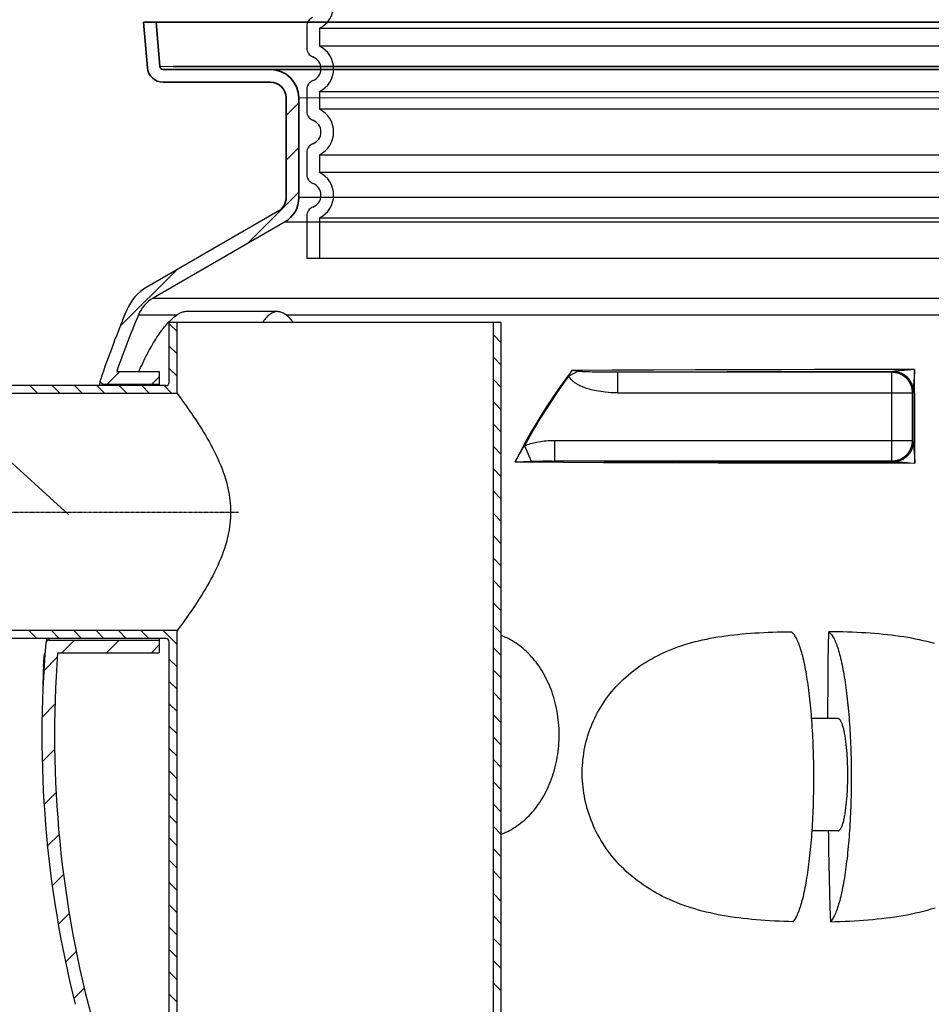
# Model space of a CAD drawing. Units: millimetres. Extents: x 3490 to 23768, y -3065 to 9414.
# Drawn here: x 20030 to 20606, y 3169 to 3792 of the extents above; entities that cross this region are included whole.
import ezdxf

# ---------------------------------------------------------------- set-up
doc = ezdxf.new("R2010")
doc.units = ezdxf.units.MM
doc.linetypes.add('CENTER', pattern=[0.6, 0.375, -0.075, 0.075, -0.075])
doc.layers.add('tekst', color=152, linetype='Continuous')
doc.layers.add('Viditelná (ISO)', color=7, linetype='Continuous', lineweight=35)
doc.layers.add('Viditelná tenká (ISO)', color=7, linetype='Continuous', lineweight=18)
doc.styles.get("Standard").update_dxf_attribs({"font": 'trebuc.ttf'})
doc.dimstyles.new('ACO kote$7', dxfattribs={"dimtxt": 75, "dimasz": 125, "dimexe": 15, "dimexo": 15, "dimgap": 20, "dimtad": 1, "dimdec": 0, "dimrnd": 1, "dimzin": 12, "dimdsep": 46, "dimtxsty": 'Standard', "dimcen": 20, "dimadec": 0, "dimazin": 0, "dimtfac": 1, "dimtdec": 0, "dimtofl": 0, "dimtmove": 0, "dimatfit": 3, "dimldrblk": 'NONE', "dimfxl": 1, "dimtolj": 1, "dimtzin": 0, "dimarcsym": 0})

msp = doc.modelspace()

# ---------------------------------------------------------------- linework, layer by layer
for p, q in [((20211.17, 3788.24), (20211.17, 3774.4)), ((20211.17, 3748.24), (20211.17, 3734.4)), ((20211.17, 3708.24), (20211.17, 3694.4)), ((20211.17, 3668.24), (20211.17, 3641.32)), ((21047.17, 3641.32), (20211.17, 3641.32))]:
    msp.add_line(p, q)
at = {"ltscale": 12.976033}
for p, q in [((20219.17, 3786.93), (21039.17, 3786.93)), ((21039.17, 3775.71), (20219.17, 3775.71)), ((20219.17, 3746.93), (21039.17, 3746.93)), ((21039.17, 3735.71), (20219.17, 3735.71)), ((20219.17, 3706.93), (21039.17, 3706.93)), ((21039.17, 3695.71), (20219.17, 3695.71)), ((20219.17, 3666.93), (21039.17, 3666.93))]:
    msp.add_line(p, q, dxfattribs=at)
at = {"ltscale": 1.068395}
for p, q in [((20219.17, 3786.93), (20219.17, 3775.71)), ((20219.17, 3746.93), (20219.17, 3735.71)), ((20219.17, 3706.93), (20219.17, 3695.71))]:
    msp.add_line(p, q, dxfattribs=at)
at = {"linetype": 'Continuous'}
for p, q in [((20198.17, 3731.74), (20206.17, 3739.74)), ((20198.17, 3703.45), (20206.17, 3711.45)), ((20173.78, 3650.78), (20206.17, 3683.17)), ((21052.17, 3679.87), (20206.17, 3679.87)), ((20193.17, 3671.21), (20110.05, 3623.22)), ((20197.17, 3664.28), (20114.05, 3616.29)), ((21061.17, 3664.28), (20197.17, 3664.28)), ((20093.16, 3598.45), (20128.72, 3634)), ((20114.05, 3616.29), (21144.29, 3616.29)), ((20192.83, 3607.76), (20135.33, 3607.76)), ((20104.73, 3605.69), (20129.27, 3605.69)), ((20124.17, 3562.88), (20124.17, 3600.88)), ((20334.17, 3600.88), (20124.17, 3600.88)), ((20129.17, 3555.88), (20129.17, 3600.88)), ((20198.18, 3605.69), (21079.02, 3605.69)), ((20329.17, 3005.38), (20329.17, 3600.88)), ((20334.17, 2580.07), (20334.17, 3600.88)), ((20129.17, 3595.05), (20124.17, 3600.05)), ((20334.17, 3588.04), (20329.17, 3593.04)), ((20129.17, 3580.91), (20124.17, 3585.91)), ((20334.17, 3573.9), (20329.17, 3578.9)), ((20084.89, 3561.88), (20092.89, 3569.88)), ((20090.99, 3569.88), (20117.79, 3569.88)), ((20117.79, 3569.88), (20117.79, 3560.88)), ((20129.17, 3566.77), (20124.17, 3571.77)), ((20376.79, 3566.82), (20382.54, 3569.96)), ((20404.3, 3570.62), (20378.87, 3570.51)), ((20379.63, 3570.41), (20378.87, 3570.51)), ((20380.76, 3570.24), (20379.63, 3570.41)), ((20381.5, 3570.12), (20380.76, 3570.24)), ((20387.48, 3569.58), (20386.51, 3569.63)), ((20388.63, 3569.53), (20387.48, 3569.58)), ((20390, 3569.49), (20388.63, 3569.53)), ((20391.62, 3569.44), (20390, 3569.49)), ((20393.53, 3569.4), (20391.62, 3569.44)), ((20395.79, 3569.36), (20393.53, 3569.4)), ((20398.48, 3569.33), (20395.79, 3569.36)), ((20430.35, 3570.72), (20404.3, 3570.62)), ((20430.47, 3569.39), (20407.81, 3569.3)), ((20407.81, 3556.3), (20407.81, 3569.3)), ((20581.21, 3569.3), (20407.81, 3569.3)), ((20456.95, 3570.81), (20430.35, 3570.72)), ((20453.55, 3569.46), (20430.47, 3569.39)), ((20476.99, 3569.53), (20453.55, 3569.46)), ((20484.02, 3570.88), (20456.95, 3570.81)), ((20500.75, 3569.58), (20476.99, 3569.53)), ((20511.5, 3570.94), (20484.02, 3570.88)), ((20524.78, 3569.63), (20500.75, 3569.58)), ((20532.32, 3570.98), (20511.5, 3570.94)), ((20557.15, 3569.68), (20524.78, 3569.63)), ((20595.56, 3571.04), (20532.32, 3570.98)), ((20581.61, 3569.7), (20557.15, 3569.68)), ((20581.61, 3569.7), (20581.21, 3569.3)), ((20581.21, 3513.22), (20581.21, 3569.3)), ((20583.9, 3570.05), (20583.41, 3569.99)), ((20584.47, 3570.11), (20583.9, 3570.05)), ((20585.13, 3570.18), (20584.47, 3570.11)), ((20585.91, 3570.25), (20585.13, 3570.18)), ((20587.3, 3570.38), (20585.91, 3570.25)), ((20589.01, 3570.53), (20587.3, 3570.38)), ((20591, 3570.7), (20589.01, 3570.53)), ((20593.23, 3570.87), (20591, 3570.7)), ((20595.56, 3571.04), (20593.23, 3570.87)), ((20595.44, 3569.45), (20595.02, 3563.7)), ((20595.56, 3571.04), (20595.44, 3569.45)), ((20595.64, 3541.68), (20595.56, 3571.04)), ((20080.6, 3564.25), (20079.97, 3560.88)), ((20113.17, 3561.88), (20117.79, 3566.5)), ((20334.17, 3559.76), (20329.17, 3564.76)), ((20595.02, 3563.7), (20594.82, 3560.77)), ((20122.17, 3560.88), (19954.17, 3560.88)), ((20041.06, 3555.88), (20036.06, 3560.88)), ((20055.2, 3555.88), (20050.2, 3560.88)), ((20069.34, 3555.88), (20064.34, 3560.88)), ((20083.48, 3555.88), (20078.48, 3560.88)), ((20082.38, 3560.88), (20082.57, 3561.88)), ((20082.57, 3561.88), (20117.79, 3561.88)), ((20097.63, 3555.88), (20092.63, 3560.88)), ((20111.77, 3555.88), (20106.77, 3560.88)), ((20125.91, 3555.88), (20120.91, 3560.88)), ((20594.66, 3557.97), (20594.65, 3557.65)), ((20594.69, 3558.68), (20594.67, 3558.28)), ((20594.73, 3559.43), (20594.69, 3558.68)), ((20594.82, 3560.77), (20594.73, 3559.43)), ((20129.17, 3555.88), (19954.17, 3555.88)), ((20129.17, 3555.88), (20130.27, 3554.41)), ((20130.27, 3554.41), (20131.43, 3552.84)), ((20131.43, 3552.84), (20132.45, 3551.46)), ((20334.17, 3545.62), (20329.17, 3550.62)), ((20407.81, 3556.3), (20594.21, 3556.3)), ((20594.61, 3556.7), (20594.21, 3556.3)), ((20594.21, 3526.22), (20594.21, 3556.3)), ((20595.72, 3511.9), (20595.64, 3541.68)), ((20334.17, 3531.47), (20329.17, 3536.47)), ((20367.77, 3526.22), (20367.77, 3513.22)), ((20367.77, 3526.22), (20594.21, 3526.22)), ((20594.21, 3526.22), (20594.74, 3525.69)), ((20334.17, 3517.33), (20329.17, 3522.33)), ((20348.77, 3522.73), (20353.04, 3513.03)), ((20594.83, 3523.95), (20595.01, 3521.4)), ((20595.01, 3521.4), (20595.65, 3512.83)), ((20366.19, 3513.22), (20399.29, 3513.08)), ((20367.77, 3513.22), (20581.21, 3513.22)), ((20581.21, 3513.22), (20581.74, 3512.69)), ((20334.17, 3503.19), (20329.17, 3508.19)), ((20342.87, 3512.59), (20345.56, 3512.72)), ((20345.56, 3512.72), (20348.22, 3512.84)), ((20348.22, 3512.84), (20350.74, 3512.94)), ((20350.74, 3512.94), (20353.04, 3513.03)), ((20373.55, 3512.44), (20398.85, 3512.33)), ((20398.85, 3512.33), (20424.73, 3512.23)), ((20399.29, 3513.08), (20425.19, 3512.98)), ((20424.73, 3512.23), (20444.5, 3512.17)), ((20425.19, 3512.98), (20444.97, 3512.92)), ((20444.5, 3512.17), (20471.26, 3512.09)), ((20444.97, 3512.92), (20471.74, 3512.84)), ((20471.26, 3512.09), (20491.61, 3512.04)), ((20471.74, 3512.84), (20492.1, 3512.79)), ((20491.61, 3512.04), (20512.15, 3512)), ((20492.1, 3512.79), (20512.65, 3512.75)), ((20512.15, 3512), (20532.86, 3511.97)), ((20512.65, 3512.75), (20533.37, 3512.72)), ((20532.86, 3511.97), (20595.72, 3511.9)), ((20533.37, 3512.72), (20582.02, 3512.66)), ((20583.21, 3512.63), (20583.96, 3512.61)), ((20583.96, 3512.61), (20584.84, 3512.57)), ((20584.84, 3512.57), (20586.49, 3512.48)), ((20586.49, 3512.48), (20587.81, 3512.41)), ((20587.81, 3512.41), (20589.34, 3512.32)), ((20589.34, 3512.32), (20591.03, 3512.22)), ((20591.03, 3512.22), (20592.86, 3512.1)), ((20592.86, 3512.1), (20595.72, 3511.9)), ((20595.65, 3512.83), (20595.72, 3511.9)), ((20334.17, 3489.05), (20329.17, 3494.05)), ((20334.17, 3474.91), (20329.17, 3479.91)), ((20334.17, 3460.76), (20329.17, 3465.76)), ((20334.17, 3446.62), (20329.17, 3451.62)), ((20334.17, 3432.48), (20329.17, 3437.48)), ((20334.17, 3418.34), (20329.17, 3423.34)), ((20131, 3408.34), (20129.98, 3406.97)), ((20131.92, 3409.59), (20131, 3408.34)), ((20133.02, 3411.11), (20131.92, 3409.59)), ((20134.32, 3412.91), (20133.02, 3411.11)), ((20334.17, 3404.19), (20329.17, 3409.19)), ((20129.17, 3405.88), (19954.17, 3405.88)), ((20040.49, 3400.88), (20035.49, 3405.88)), ((20054.64, 3400.88), (20049.64, 3405.88)), ((20068.78, 3400.88), (20063.78, 3405.88)), ((20082.92, 3400.88), (20077.92, 3405.88)), ((20097.06, 3400.88), (20092.06, 3405.88)), ((20111.2, 3400.88), (20106.2, 3405.88)), ((20129.17, 3397.06), (20120.35, 3405.88)), ((20129.98, 3406.97), (20129.17, 3405.88)), ((20129.17, 2865.88), (20129.17, 3405.88)), ((20122.17, 3400.88), (19954.17, 3400.88)), ((20046.71, 3400.88), (20046.13, 3398.33)), ((20048.08, 3399.88), (20048.31, 3400.88)), ((20048.08, 3399.88), (20117.79, 3399.88)), ((20056.31, 3391.88), (20064.31, 3399.88)), ((20084.59, 3391.88), (20092.59, 3399.88)), ((20112.88, 3391.88), (20117.79, 3396.8)), ((20117.79, 3400.88), (20117.79, 3391.88)), ((20124.17, 2865.88), (20124.17, 3398.88)), ((20334.17, 3390.05), (20329.17, 3395.05)), ((20044.86, 3380.44), (20053.42, 3389)), ((20045.01, 3390.21), (20044.88, 3389.64)), ((20044.88, 3389.64), (20045.45, 3389.64)), ((20045.14, 3390.79), (20045.01, 3390.21)), ((20045.27, 3391.36), (20045.14, 3390.79)), ((20045.27, 3391.36), (20045.56, 3391.36)), ((20053.62, 3391.88), (20117.79, 3391.88)), ((20044.63, 3383.18), (20044.54, 3379.98)), ((20044.66, 3386.16), (20044.55, 3383.19)), ((20044.55, 3383.19), (20045.02, 3383.19)), ((20044.76, 3386.62), (20044.66, 3386.16)), ((20044.66, 3386.16), (20045.21, 3386.16)), ((20044.76, 3386.62), (20045.23, 3386.62)), ((20129.17, 3382.92), (20124.17, 3387.92)), ((20044.45, 3376.17), (20044.44, 3375.79)), ((20044.48, 3377.54), (20044.45, 3376.17)), ((20044.45, 3376.32), (20044.62, 3376.32)), ((20044.54, 3379.98), (20044.48, 3377.54)), ((20334.17, 3375.91), (20329.17, 3380.91)), ((20044.32, 3374.42), (20044.27, 3371.56)), ((20044.27, 3371.56), (20044.39, 3371.56)), ((20044.33, 3374.48), (20044.32, 3374.42)), ((20044.32, 3374.42), (20044.54, 3374.42)), ((20044.34, 3374.54), (20044.33, 3374.48)), ((20044.35, 3374.6), (20044.34, 3374.54)), ((20044.36, 3374.65), (20044.35, 3374.6)), ((20044.37, 3374.69), (20044.36, 3374.65)), ((20044.38, 3374.75), (20044.37, 3374.72)), ((20044.37, 3374.72), (20044.37, 3374.69)), ((20044.39, 3374.81), (20044.38, 3374.78)), ((20044.38, 3374.78), (20044.38, 3374.75)), ((20044.4, 3374.9), (20044.39, 3374.88)), ((20044.39, 3374.84), (20044.39, 3374.81)), ((20044.4, 3374.93), (20044.4, 3374.9)), ((20044.42, 3375.2), (20044.41, 3375.13)), ((20044.41, 3374.99), (20044.57, 3374.99)), ((20044.43, 3375.39), (20044.42, 3375.27)), ((20044.42, 3375.27), (20044.42, 3375.2)), ((20044.44, 3375.79), (20044.43, 3375.53)), ((20044.43, 3375.53), (20044.43, 3375.39)), ((20129.17, 3368.78), (20124.17, 3373.78)), ((20334.17, 3361.77), (20329.17, 3366.77)), ((20043.78, 3351.07), (20051.95, 3359.25)), ((20129.17, 3354.64), (20124.17, 3359.64)), ((20334.17, 3347.63), (20329.17, 3352.63)), ((20129.17, 3340.49), (20124.17, 3345.49)), ((20547.14, 3350.18), (20530.5, 3350.18)), ((20334.17, 3333.48), (20329.17, 3338.48)), ((20043.89, 3322.9), (20051.74, 3330.75)), ((20129.17, 3326.35), (20124.17, 3331.35)), ((20334.17, 3319.34), (20329.17, 3324.34)), ((20129.17, 3312.21), (20124.17, 3317.21)), ((20334.17, 3305.2), (20329.17, 3310.2)), ((20045.07, 3295.8), (20052.64, 3303.37)), ((20129.17, 3298.07), (20124.17, 3303.07)), ((20334.17, 3291.06), (20329.17, 3296.06)), ((20129.17, 3283.93), (20124.17, 3288.93)), ((20047.22, 3269.66), (20054.55, 3276.99)), ((20334.17, 3276.92), (20329.17, 3281.92)), ((20547.14, 3279.18), (20530.76, 3279.18)), ((20129.17, 3269.78), (20124.17, 3274.78)), ((20334.17, 3262.77), (20329.17, 3267.77)), ((20129.17, 3255.64), (20124.17, 3260.64)), ((20334.17, 3248.63), (20329.17, 3253.63)), ((20050.24, 3244.39), (20057.35, 3251.51)), ((20129.17, 3241.5), (20124.17, 3246.5)), ((20334.17, 3234.49), (20329.17, 3239.49)), ((20054.04, 3219.91), (20060.99, 3226.86)), ((20129.17, 3227.36), (20124.17, 3232.36)), ((20334.17, 3220.35), (20329.17, 3225.35)), ((20129.17, 3213.21), (20124.17, 3218.21)), ((20334.17, 3206.2), (20329.17, 3211.2)), ((20058.6, 3196.19), (20065.37, 3202.95)), ((20129.17, 3199.07), (20124.17, 3204.07)), ((20334.17, 3192.06), (20329.17, 3197.06)), ((20129.17, 3184.93), (20124.17, 3189.93)), ((20063.85, 3173.15), (20070.47, 3179.78)), ((20334.17, 3177.92), (20329.17, 3182.92)), ((20129.17, 3170.79), (20124.17, 3175.79))]:
    msp.add_line(p, q, dxfattribs=at)
at = {"ltscale": 2.437923}
msp.add_line((20219.17, 3666.93), (20219.17, 3641.32), dxfattribs=at)
at = {"linetype": 'CENTER'}
msp.add_line((19937.66, 3480.88), (20168.02, 3480.88), dxfattribs=at)
at = {"linetype": 'Continuous'}
for points in [[(20135.33, 3607.76), (20134.89, 3607.75), (20134.44, 3607.71), (20133.97, 3607.64), (20133.5, 3607.54), (20133.01, 3607.42), (20132.51, 3607.26), (20131.99, 3607.08), (20131.47, 3606.87), (20130.93, 3606.62), (20130.39, 3606.34), (20129.83, 3606.03), (20129.27, 3605.69)], [(20192.83, 3607.76), (20192.27, 3607.74), (20191.7, 3607.67), (20191.14, 3607.56), (20190.58, 3607.4), (20190.02, 3607.19), (20189.46, 3606.94), (20188.9, 3606.65), (20188.35, 3606.31), (20187.8, 3605.93), (20187.25, 3605.51), (20186.71, 3605.03), (20186.17, 3604.52), (20185.64, 3603.96), (20185.11, 3603.37), (20184.58, 3602.72), (20184.07, 3602.04), (20183.56, 3601.32), (20183.27, 3600.88)], [(20192.83, 3607.76), (20193.4, 3607.74), (20193.96, 3607.67), (20194.53, 3607.56), (20195.09, 3607.4), (20195.65, 3607.19), (20196.21, 3606.94), (20196.77, 3606.65), (20197.32, 3606.31), (20197.87, 3605.93), (20198.42, 3605.51), (20198.96, 3605.03), (20199.5, 3604.52), (20200.03, 3603.96), (20200.56, 3603.37), (20201.08, 3602.72), (20201.6, 3602.04), (20202.11, 3601.32), (20202.4, 3600.88)], [(20105.06, 3569.88), (20105.44, 3570.74), (20106.1, 3572.23), (20106.77, 3573.69), (20107.44, 3575.12), (20108.12, 3576.54), (20108.8, 3577.93), (20109.49, 3579.29), (20110.17, 3580.63), (20110.87, 3581.94), (20111.56, 3583.23), (20112.25, 3584.49), (20112.95, 3585.72), (20113.65, 3586.92), (20114.35, 3588.09), (20115.05, 3589.24), (20115.75, 3590.35), (20116.45, 3591.44), (20117.15, 3592.49), (20117.84, 3593.51), (20118.54, 3594.5), (20119.24, 3595.46), (20119.93, 3596.39), (20120.62, 3597.28), (20121.31, 3598.14), (20122, 3598.97), (20122.69, 3599.76), (20123.37, 3600.52), (20124.04, 3601.24), (20124.72, 3601.92), (20125.38, 3602.57), (20126.05, 3603.19), (20126.7, 3603.76), (20127.36, 3604.3), (20128, 3604.8), (20128.64, 3605.26), (20129.27, 3605.69)], [(20378.87, 3570.51), (20374.91, 3565.2), (20371.02, 3559.77), (20367.2, 3554.23), (20363.45, 3548.58), (20359.79, 3542.83), (20356.22, 3536.97), (20352.74, 3531.01), (20349.35, 3524.96), (20346.06, 3518.82), (20342.87, 3512.59)], [(20376.79, 3566.82), (20376.97, 3567.17), (20377.16, 3567.52), (20377.36, 3567.88), (20377.56, 3568.25), (20377.77, 3568.62), (20377.98, 3569), (20378.2, 3569.38), (20378.42, 3569.76), (20378.64, 3570.14), (20378.87, 3570.51)], [(20382.54, 3569.96), (20382.2, 3570.01), (20381.5, 3570.12)], [(20386.51, 3569.63), (20385.64, 3569.67), (20385.23, 3569.7), (20384.82, 3569.73), (20384.41, 3569.76), (20384.02, 3569.79), (20383.65, 3569.82), (20383.32, 3569.86), (20383.02, 3569.89), (20382.76, 3569.92), (20382.54, 3569.96)], [(20407.81, 3569.3), (20405.58, 3569.3), (20403.53, 3569.3), (20401.69, 3569.3), (20400.01, 3569.31), (20398.48, 3569.33)], [(20594.21, 3556.3), (20594.2, 3556.81), (20594.17, 3557.32), (20594.12, 3557.83), (20594.05, 3558.34), (20593.96, 3558.84), (20593.85, 3559.34), (20593.72, 3559.83), (20593.57, 3560.32), (20593.41, 3560.8), (20593.22, 3561.28), (20593.02, 3561.74), (20592.79, 3562.2), (20592.55, 3562.65), (20592.3, 3563.09), (20592.02, 3563.52), (20591.73, 3563.94), (20591.42, 3564.35), (20591.1, 3564.75), (20590.76, 3565.13), (20590.4, 3565.49), (20590.04, 3565.85), (20589.65, 3566.19), (20589.26, 3566.51), (20588.85, 3566.82), (20588.43, 3567.11), (20588, 3567.39), (20587.56, 3567.64), (20587.11, 3567.89), (20586.65, 3568.11), (20586.19, 3568.31), (20585.71, 3568.5), (20585.23, 3568.67), (20584.74, 3568.81), (20584.25, 3568.94), (20583.75, 3569.05), (20583.25, 3569.14), (20582.74, 3569.21), (20582.23, 3569.26), (20581.72, 3569.29), (20581.21, 3569.3)], [(20582.1, 3569.78), (20582.05, 3569.77), (20582.01, 3569.75), (20581.96, 3569.74), (20581.91, 3569.73), (20581.86, 3569.72), (20581.81, 3569.71), (20581.76, 3569.71), (20581.71, 3569.7), (20581.66, 3569.7), (20581.61, 3569.7)], [(20594.61, 3556.7), (20594.6, 3557.21), (20594.57, 3557.72), (20594.52, 3558.23), (20594.45, 3558.73), (20594.36, 3559.24), (20594.25, 3559.73), (20594.12, 3560.23), (20593.97, 3560.72), (20593.8, 3561.2), (20593.62, 3561.67), (20593.41, 3562.14), (20593.19, 3562.6), (20592.95, 3563.05), (20592.69, 3563.49), (20592.42, 3563.92), (20592.13, 3564.34), (20591.82, 3564.75), (20591.49, 3565.14), (20591.15, 3565.52), (20590.8, 3565.89), (20590.43, 3566.25), (20590.05, 3566.58), (20589.66, 3566.91), (20589.25, 3567.22), (20588.83, 3567.51), (20588.4, 3567.78), (20587.96, 3568.04), (20587.51, 3568.28), (20587.05, 3568.51), (20586.58, 3568.71), (20586.11, 3568.9), (20585.63, 3569.06), (20585.14, 3569.21), (20584.64, 3569.34), (20584.14, 3569.45), (20583.64, 3569.54), (20583.14, 3569.61), (20582.63, 3569.66), (20582.12, 3569.69), (20581.61, 3569.7)], [(20582.61, 3569.88), (20582.44, 3569.86), (20582.27, 3569.82), (20582.1, 3569.78)], [(20583.31, 3569.69), (20582.96, 3569.73), (20582.53, 3569.76), (20582.1, 3569.78)], [(20583.41, 3569.99), (20583.19, 3569.96), (20582.98, 3569.94), (20582.61, 3569.88)], [(20594.6, 3558.97), (20594.59, 3559.05), (20594.53, 3559.44), (20594.47, 3559.84), (20594.39, 3560.23), (20594.29, 3560.62), (20594.18, 3561), (20594.06, 3561.38), (20593.93, 3561.76), (20593.78, 3562.14), (20593.61, 3562.51), (20593.44, 3562.87), (20593.25, 3563.23), (20593.04, 3563.58), (20592.83, 3563.92), (20592.6, 3564.26), (20592.36, 3564.6), (20592.11, 3564.92), (20591.85, 3565.24), (20591.57, 3565.55), (20591.28, 3565.85), (20590.99, 3566.14), (20590.68, 3566.42), (20590.36, 3566.69), (20590.04, 3566.95), (20589.7, 3567.21), (20589.36, 3567.45), (20589, 3567.68), (20588.64, 3567.9), (20588.27, 3568.11), (20587.9, 3568.31), (20587.51, 3568.49), (20587.12, 3568.67), (20586.73, 3568.83), (20586.33, 3568.98), (20585.92, 3569.12), (20585.51, 3569.24), (20585.09, 3569.36), (20584.67, 3569.46), (20584.25, 3569.54), (20583.82, 3569.62), (20583.39, 3569.68), (20583.31, 3569.69)], [(20376.79, 3566.82), (20372.98, 3561.6), (20369.26, 3556.29), (20365.63, 3550.89), (20362.08, 3545.41), (20358.61, 3539.86), (20355.24, 3534.22), (20351.96, 3528.51), (20348.77, 3522.73)], [(20407.81, 3556.3), (20405.7, 3556.33), (20403.72, 3556.41), (20401.89, 3556.52), (20400.18, 3556.67), (20398.58, 3556.85), (20397.08, 3557.05), (20395.68, 3557.27), (20394.37, 3557.5), (20393.15, 3557.75), (20392, 3558.01), (20390.93, 3558.28), (20389.93, 3558.55), (20388.99, 3558.83), (20388.1, 3559.12), (20387.27, 3559.4), (20386.5, 3559.69), (20385.77, 3559.98), (20385.09, 3560.27), (20384.45, 3560.56), (20383.86, 3560.84), (20383.31, 3561.12), (20382.8, 3561.39), (20382.33, 3561.65), (20381.89, 3561.92), (20381.47, 3562.17), (20381.08, 3562.43), (20380.7, 3562.69), (20380.34, 3562.96), (20379.97, 3563.23), (20379.62, 3563.52), (20379.27, 3563.82), (20378.92, 3564.13), (20378.58, 3564.47), (20378.25, 3564.81), (20377.95, 3565.16), (20377.66, 3565.5), (20377.41, 3565.84), (20377.18, 3566.18), (20376.97, 3566.5), (20376.79, 3566.82)], [(20594.66, 3557.86), (20594.65, 3558.26), (20594.62, 3558.65), (20594.6, 3558.97)], [(20594.65, 3557.65), (20594.64, 3557.28), (20594.64, 3557.13), (20594.63, 3557), (20594.63, 3556.9), (20594.62, 3556.82), (20594.62, 3556.75), (20594.61, 3556.72), (20594.61, 3556.7)], [(20594.67, 3558.28), (20594.66, 3558.12), (20594.66, 3557.97)], [(20594.74, 3525.69), (20594.73, 3531.09), (20594.66, 3557.86)], [(20132.45, 3551.46), (20133.65, 3549.8), (20134.32, 3548.86), (20135.05, 3547.84), (20135.82, 3546.75), (20136.64, 3545.59), (20137.51, 3544.34), (20138.42, 3543.01), (20139.38, 3541.6), (20140.38, 3540.11), (20141.42, 3538.54), (20142.5, 3536.88), (20143.61, 3535.15), (20144.75, 3533.34), (20145.91, 3531.45), (20147.08, 3529.5), (20148.25, 3527.49), (20149.43, 3525.42), (20150.59, 3523.31), (20151.72, 3521.17), (20152.83, 3519), (20153.89, 3516.82), (20154.91, 3514.64), (20155.87, 3512.47), (20156.78, 3510.31), (20157.62, 3508.16), (20158.4, 3506.05), (20159.11, 3503.96), (20159.76, 3501.91), (20160.35, 3499.88), (20160.88, 3497.88), (20161.34, 3495.92), (20161.74, 3493.98), (20162.09, 3492.06), (20162.38, 3490.16), (20162.61, 3488.29), (20162.79, 3486.42), (20162.92, 3484.57), (20163, 3482.72), (20163.02, 3480.88)], [(20348.77, 3522.73), (20349.48, 3523.03), (20350.24, 3523.33), (20351.04, 3523.63), (20351.88, 3523.91), (20352.76, 3524.19), (20353.69, 3524.45), (20354.65, 3524.71), (20355.66, 3524.95), (20356.72, 3525.17), (20357.81, 3525.38), (20358.93, 3525.56), (20360.1, 3525.73), (20361.29, 3525.87), (20362.52, 3525.99), (20363.79, 3526.09), (20365.08, 3526.16), (20366.41, 3526.2), (20367.77, 3526.22)], [(20581.21, 3513.22), (20581.72, 3513.23), (20582.23, 3513.26), (20582.74, 3513.31), (20583.25, 3513.38), (20583.75, 3513.47), (20584.25, 3513.58), (20584.74, 3513.71), (20585.23, 3513.85), (20585.71, 3514.02), (20586.19, 3514.21), (20586.65, 3514.41), (20587.11, 3514.63), (20587.56, 3514.87), (20588, 3515.13), (20588.43, 3515.41), (20588.85, 3515.7), (20589.26, 3516.01), (20589.65, 3516.33), (20590.04, 3516.67), (20590.4, 3517.02), (20590.76, 3517.39), (20591.1, 3517.77), (20591.42, 3518.17), (20591.73, 3518.58), (20592.02, 3518.99), (20592.3, 3519.42), (20592.55, 3519.86), (20592.79, 3520.31), (20593.02, 3520.77), (20593.22, 3521.24), (20593.41, 3521.72), (20593.57, 3522.2), (20593.72, 3522.69), (20593.85, 3523.18), (20593.96, 3523.68), (20594.05, 3524.18), (20594.12, 3524.69), (20594.17, 3525.2), (20594.2, 3525.71), (20594.21, 3526.22)], [(20594.74, 3525.69), (20594.73, 3525.18), (20594.7, 3524.67), (20594.65, 3524.16), (20594.58, 3523.65), (20594.49, 3523.15), (20594.38, 3522.65), (20594.25, 3522.16), (20594.11, 3521.67), (20593.94, 3521.19), (20593.75, 3520.71), (20593.55, 3520.24), (20593.32, 3519.78), (20593.08, 3519.33), (20592.83, 3518.89), (20592.55, 3518.46), (20592.26, 3518.04), (20591.95, 3517.64), (20591.63, 3517.24), (20591.29, 3516.86), (20590.93, 3516.49), (20590.57, 3516.14), (20590.18, 3515.8), (20589.79, 3515.48), (20589.38, 3515.17), (20588.96, 3514.88), (20588.53, 3514.6), (20588.09, 3514.34), (20587.64, 3514.1), (20587.18, 3513.88), (20586.72, 3513.68), (20586.24, 3513.49), (20585.76, 3513.32), (20585.27, 3513.17), (20584.78, 3513.05), (20584.28, 3512.94), (20583.78, 3512.85), (20583.27, 3512.78), (20582.76, 3512.73), (20582.25, 3512.7), (20581.74, 3512.69)], [(20594.74, 3525.69), (20594.74, 3525.57), (20594.75, 3525.46), (20594.75, 3525.34), (20594.75, 3525.23), (20594.76, 3525.11), (20594.76, 3525)], [(20342.87, 3512.59), (20343.63, 3513.96), (20344.39, 3515.32), (20345.16, 3516.66), (20345.93, 3517.98), (20346.67, 3519.25), (20347.4, 3520.48), (20348.1, 3521.63), (20348.77, 3522.73)], [(20594.4, 3522.53), (20594.38, 3522.46), (20594.27, 3522.04), (20594.15, 3521.63), (20594.01, 3521.23), (20593.86, 3520.83), (20593.69, 3520.43), (20593.52, 3520.04), (20593.33, 3519.66), (20593.13, 3519.28), (20592.91, 3518.91), (20592.69, 3518.55), (20592.45, 3518.19), (20592.2, 3517.85), (20591.95, 3517.51), (20591.68, 3517.18), (20591.39, 3516.86), (20591.1, 3516.55), (20590.8, 3516.25), (20590.49, 3515.95), (20590.17, 3515.67), (20589.85, 3515.41), (20589.51, 3515.15), (20589.16, 3514.9), (20588.81, 3514.67), (20588.45, 3514.44), (20588.08, 3514.23), (20587.71, 3514.03), (20587.33, 3513.85), (20586.94, 3513.68), (20586.55, 3513.52), (20586.16, 3513.37), (20585.76, 3513.24), (20585.35, 3513.12), (20584.94, 3513.01), (20584.53, 3512.92), (20584.48, 3512.91)], [(20594.76, 3525), (20594.73, 3524.57), (20594.69, 3524.14), (20594.63, 3523.72), (20594.56, 3523.3), (20594.48, 3522.88), (20594.4, 3522.53)], [(20594.76, 3525), (20594.78, 3524.78), (20594.83, 3523.95)], [(20353.04, 3513.03), (20353.89, 3513.06), (20354.81, 3513.09), (20355.8, 3513.12), (20356.86, 3513.14), (20358, 3513.16), (20359.2, 3513.18), (20360.47, 3513.2), (20361.81, 3513.21), (20363.21, 3513.22), (20364.67, 3513.22), (20366.19, 3513.22)], [(20342.87, 3512.59), (20348.92, 3512.56), (20373.55, 3512.44)], [(20581.74, 3512.69), (20581.75, 3512.68), (20581.78, 3512.68), (20581.82, 3512.67), (20581.87, 3512.67), (20581.94, 3512.67), (20582.02, 3512.66)], [(20584.48, 3512.91), (20584.12, 3512.84), (20583.7, 3512.78), (20583.28, 3512.73), (20582.86, 3512.69), (20582.44, 3512.67), (20582.02, 3512.66)], [(20582.02, 3512.66), (20582.29, 3512.66), (20582.58, 3512.65), (20582.88, 3512.65), (20583.21, 3512.63)], [(20163.02, 3480.88), (20163, 3479.05), (20162.92, 3477.2), (20162.79, 3475.35), (20162.61, 3473.48), (20162.38, 3471.61), (20162.09, 3469.71), (20161.74, 3467.79), (20161.34, 3465.85), (20160.88, 3463.89), (20160.35, 3461.89), (20159.76, 3459.86), (20159.11, 3457.81), (20158.4, 3455.72), (20157.62, 3453.6), (20156.78, 3451.46), (20155.87, 3449.3), (20154.91, 3447.13), (20153.89, 3444.95), (20152.83, 3442.77), (20151.72, 3440.6), (20150.59, 3438.46), (20149.43, 3436.34), (20148.25, 3434.28), (20147.08, 3432.27), (20145.91, 3430.32), (20144.75, 3428.43), (20143.61, 3426.62), (20142.5, 3424.89), (20141.42, 3423.23), (20140.38, 3421.66), (20139.38, 3420.17), (20138.42, 3418.76), (20137.51, 3417.43), (20136.64, 3416.18), (20135.82, 3415.01), (20135.05, 3413.92), (20134.32, 3412.91)], [(20362.99, 3374.83), (20362.24, 3376.32), (20361.46, 3377.78), (20360.66, 3379.21), (20359.82, 3380.61), (20358.97, 3381.97), (20358.08, 3383.29), (20357.17, 3384.58), (20356.24, 3385.84), (20355.29, 3387.06), (20354.31, 3388.24), (20353.31, 3389.38), (20352.3, 3390.49), (20351.26, 3391.55), (20350.21, 3392.58), (20349.14, 3393.57), (20348.05, 3394.52), (20346.95, 3395.43), (20345.83, 3396.3), (20344.7, 3397.13), (20343.56, 3397.92), (20342.4, 3398.67), (20341.23, 3399.38), (20340.05, 3400.05), (20338.86, 3400.68), (20337.66, 3401.27), (20336.45, 3401.81), (20335.24, 3402.32), (20334.17, 3402.72)], [(20518.86, 3221.71), (20515.84, 3221.79), (20512.85, 3221.89), (20509.87, 3222), (20506.93, 3222.14), (20504, 3222.3), (20501.1, 3222.48), (20498.23, 3222.68), (20495.39, 3222.91), (20492.58, 3223.16), (20489.8, 3223.44), (20487.06, 3223.74), (20484.34, 3224.08), (20481.66, 3224.44), (20479.01, 3224.83), (20476.39, 3225.25), (20473.81, 3225.7), (20471.25, 3226.18), (20468.72, 3226.69), (20466.23, 3227.24), (20463.76, 3227.83), (20461.32, 3228.44), (20458.91, 3229.09), (20456.53, 3229.78), (20454.17, 3230.51), (20451.84, 3231.27), (20449.54, 3232.08), (20447.26, 3232.92), (20445.01, 3233.8), (20442.78, 3234.73), (20440.57, 3235.7), (20438.39, 3236.71), (20436.22, 3237.77), (20434.08, 3238.88), (20431.97, 3240.04), (20429.89, 3241.23), (20427.84, 3242.48), (20425.83, 3243.76), (20423.87, 3245.08), (20421.96, 3246.43), (20420.11, 3247.81), (20418.3, 3249.21), (20416.55, 3250.65), (20414.86, 3252.1), (20413.21, 3253.59), (20411.61, 3255.1), (20410.07, 3256.64), (20408.57, 3258.2), (20407.12, 3259.78), (20405.72, 3261.38), (20404.36, 3263.01), (20403.06, 3264.66), (20401.8, 3266.33), (20400.59, 3268.02), (20399.42, 3269.73), (20398.3, 3271.46), (20397.23, 3273.21), (20396.21, 3274.97), (20395.23, 3276.75), (20394.29, 3278.55), (20393.41, 3280.36), (20392.57, 3282.19), (20391.77, 3284.03), (20391.02, 3285.89), (20390.32, 3287.76), (20389.67, 3289.63), (20389.06, 3291.52), (20388.49, 3293.42), (20387.98, 3295.33), (20387.51, 3297.25), (20387.09, 3299.17), (20386.71, 3301.1), (20386.38, 3303.04), (20386.1, 3304.97), (20385.87, 3306.91), (20385.68, 3308.86), (20385.54, 3310.8), (20385.44, 3312.75), (20385.39, 3314.7), (20385.39, 3316.64), (20385.44, 3318.59), (20385.53, 3320.53), (20385.67, 3322.46), (20385.85, 3324.4), (20386.08, 3326.33), (20386.36, 3328.25), (20386.68, 3330.16), (20387.05, 3332.07), (20387.47, 3333.97), (20387.93, 3335.86), (20388.44, 3337.74), (20389, 3339.61), (20389.6, 3341.47), (20390.25, 3343.31), (20390.94, 3345.15), (20391.68, 3346.97), (20392.46, 3348.77), (20393.3, 3350.56), (20394.17, 3352.33), (20395.1, 3354.09), (20396.07, 3355.82), (20397.08, 3357.54), (20398.14, 3359.24), (20399.25, 3360.93), (20400.4, 3362.58), (20401.61, 3364.22), (20402.85, 3365.84), (20404.15, 3367.44), (20405.49, 3369.01), (20406.88, 3370.56), (20408.31, 3372.08), (20409.8, 3373.58), (20411.33, 3375.05), (20412.91, 3376.49), (20414.54, 3377.91), (20416.23, 3379.31), (20417.97, 3380.67), (20419.76, 3382.01), (20421.59, 3383.31), (20423.47, 3384.57), (20425.38, 3385.8), (20427.33, 3386.97), (20429.3, 3388.11), (20431.29, 3389.19), (20433.3, 3390.23), (20435.33, 3391.22), (20437.38, 3392.17), (20439.46, 3393.07), (20441.55, 3393.93), (20443.67, 3394.76), (20445.82, 3395.54), (20447.98, 3396.29), (20450.18, 3397), (20452.39, 3397.68), (20454.63, 3398.31), (20456.9, 3398.92), (20459.2, 3399.49), (20461.52, 3400.03), (20463.87, 3400.53), (20466.25, 3401.01), (20468.67, 3401.45), (20471.11, 3401.86), (20473.58, 3402.25), (20476.09, 3402.6), (20478.63, 3402.93), (20481.21, 3403.23), (20483.81, 3403.51), (20486.46, 3403.76), (20489.13, 3403.99), (20491.84, 3404.19), (20494.59, 3404.38), (20497.37, 3404.54), (20500.18, 3404.68), (20503.02, 3404.81), (20505.89, 3404.92), (20508.78, 3405.01), (20511.71, 3405.08), (20514.66, 3405.15), (20517.63, 3405.2)], [(20518.86, 3221.71), (20519.24, 3222.18), (20519.61, 3222.69), (20519.99, 3223.26), (20520.36, 3223.88), (20520.73, 3224.55), (20521.1, 3225.28), (20521.46, 3226.05), (20521.82, 3226.87), (20522.18, 3227.74), (20522.53, 3228.66), (20522.88, 3229.63), (20523.23, 3230.64), (20523.57, 3231.7), (20523.9, 3232.81), (20524.24, 3233.97), (20524.56, 3235.16), (20524.88, 3236.41), (20525.2, 3237.7), (20525.51, 3239.03), (20525.81, 3240.4), (20526.11, 3241.81), (20526.4, 3243.27), (20526.69, 3244.76), (20526.97, 3246.29), (20527.25, 3247.86), (20527.51, 3249.47), (20527.77, 3251.11), (20528.03, 3252.79), (20528.27, 3254.51), (20528.51, 3256.25), (20528.74, 3258.03), (20528.97, 3259.84), (20529.19, 3261.69), (20529.39, 3263.55), (20529.6, 3265.45), (20529.79, 3267.38), (20529.97, 3269.33), (20530.15, 3271.31), (20530.32, 3273.31), (20530.48, 3275.33), (20530.63, 3277.37), (20530.78, 3279.44), (20530.91, 3281.52), (20531.04, 3283.62), (20531.15, 3285.74), (20531.26, 3287.87), (20531.36, 3290.02), (20531.45, 3292.18), (20531.53, 3294.35), (20531.61, 3296.53), (20531.67, 3298.73), (20531.72, 3300.93), (20531.77, 3303.13), (20531.8, 3305.35), (20531.83, 3307.56), (20531.85, 3309.78), (20531.86, 3312.01), (20531.86, 3314.23), (20531.85, 3316.45), (20531.83, 3318.67), (20531.8, 3320.89), (20531.76, 3323.1), (20531.71, 3325.3), (20531.66, 3327.5), (20531.59, 3329.69), (20531.52, 3331.87), (20531.43, 3334.04), (20531.34, 3336.2), (20531.24, 3338.35), (20531.13, 3340.47), (20531.01, 3342.59), (20530.88, 3344.69), (20530.75, 3346.77), (20530.6, 3348.83), (20530.45, 3350.87), (20530.29, 3352.88), (20530.11, 3354.88), (20529.94, 3356.85), (20529.75, 3358.79), (20529.55, 3360.71), (20529.35, 3362.61), (20529.14, 3364.47), (20528.92, 3366.31), (20528.7, 3368.11), (20528.46, 3369.88), (20528.22, 3371.62), (20527.97, 3373.33), (20527.72, 3375), (20527.46, 3376.64), (20527.19, 3378.24), (20526.91, 3379.8), (20526.63, 3381.33), (20526.34, 3382.81), (20526.05, 3384.26), (20525.75, 3385.66), (20525.44, 3387.03), (20525.13, 3388.35), (20524.82, 3389.62), (20524.49, 3390.86), (20524.17, 3392.05), (20523.83, 3393.19), (20523.5, 3394.29), (20523.16, 3395.34), (20522.81, 3396.35), (20522.46, 3397.31), (20522.11, 3398.22), (20521.75, 3399.08), (20521.39, 3399.89), (20521.02, 3400.65), (20520.66, 3401.36), (20520.29, 3402.02), (20519.91, 3402.63), (20519.54, 3403.19), (20519.16, 3403.69), (20518.78, 3404.15), (20518.4, 3404.55), (20518.01, 3404.9), (20517.63, 3405.2)], [(20540.74, 3350.18), (20540.77, 3359.25), (20540.83, 3368.45), (20540.9, 3377.65), (20541, 3386.84), (20541.12, 3396.02), (20541.26, 3405.2)], [(20608.13, 3397.67), (20605.79, 3398.31), (20603.43, 3398.92), (20601.05, 3399.49), (20598.64, 3400.03), (20596.2, 3400.53), (20593.73, 3401), (20591.24, 3401.45), (20588.72, 3401.86), (20586.16, 3402.25), (20583.58, 3402.6), (20580.96, 3402.93), (20578.32, 3403.23), (20575.64, 3403.51), (20572.93, 3403.76), (20570.19, 3403.99), (20567.42, 3404.19), (20564.62, 3404.38), (20561.79, 3404.54), (20558.93, 3404.68), (20556.04, 3404.81), (20553.12, 3404.92), (20550.19, 3405.01), (20547.23, 3405.08), (20544.26, 3405.15), (20541.26, 3405.2)], [(20541.26, 3405.2), (20541.65, 3404.9), (20542.03, 3404.55), (20542.41, 3404.15), (20542.79, 3403.69), (20543.17, 3403.19), (20543.55, 3402.63), (20543.92, 3402.02), (20544.29, 3401.36), (20544.66, 3400.65), (20545.02, 3399.89), (20545.38, 3399.08), (20545.74, 3398.22), (20546.1, 3397.31), (20546.45, 3396.35), (20546.79, 3395.34), (20547.13, 3394.29), (20547.47, 3393.19), (20547.8, 3392.05), (20548.13, 3390.86), (20548.45, 3389.62), (20548.77, 3388.35), (20549.08, 3387.03), (20549.39, 3385.66), (20549.69, 3384.26), (20549.98, 3382.81), (20550.27, 3381.33), (20550.55, 3379.8), (20550.82, 3378.24), (20551.09, 3376.64), (20551.35, 3375), (20551.61, 3373.33), (20551.86, 3371.62), (20552.1, 3369.88), (20552.33, 3368.11), (20552.56, 3366.31), (20552.78, 3364.47), (20552.99, 3362.61), (20553.19, 3360.71), (20553.38, 3358.79), (20553.57, 3356.85), (20553.75, 3354.88), (20553.92, 3352.88), (20554.08, 3350.87), (20554.24, 3348.83), (20554.38, 3346.77), (20554.52, 3344.69), (20554.65, 3342.59), (20554.77, 3340.47), (20554.88, 3338.35), (20554.98, 3336.2), (20555.07, 3334.04), (20555.15, 3331.87), (20555.23, 3329.69), (20555.29, 3327.5), (20555.35, 3325.3), (20555.4, 3323.1), (20555.43, 3320.89), (20555.46, 3318.67), (20555.48, 3316.45), (20555.49, 3314.23), (20555.49, 3312.01), (20555.48, 3309.78), (20555.47, 3307.56), (20555.44, 3305.35), (20555.4, 3303.13), (20555.36, 3300.93), (20555.3, 3298.73), (20555.24, 3296.53), (20555.17, 3294.35), (20555.09, 3292.18), (20555, 3290.02), (20554.9, 3287.87), (20554.79, 3285.74), (20554.67, 3283.62), (20554.55, 3281.52), (20554.41, 3279.44), (20554.27, 3277.37), (20554.12, 3275.33), (20553.96, 3273.31), (20553.79, 3271.31), (20553.61, 3269.33), (20553.42, 3267.38), (20553.23, 3265.45), (20553.03, 3263.55), (20552.82, 3261.69), (20552.6, 3259.84), (20552.38, 3258.03), (20552.15, 3256.25), (20551.91, 3254.51), (20551.66, 3252.79), (20551.41, 3251.11), (20551.15, 3249.47), (20550.88, 3247.86), (20550.61, 3246.29), (20550.33, 3244.76), (20550.04, 3243.27), (20549.75, 3241.81), (20549.45, 3240.4), (20549.14, 3239.03), (20548.83, 3237.7), (20548.52, 3236.41), (20548.2, 3235.16), (20547.87, 3233.97), (20547.54, 3232.81), (20547.2, 3231.7), (20546.86, 3230.64), (20546.52, 3229.63), (20546.17, 3228.66), (20545.82, 3227.74), (20545.46, 3226.87), (20545.1, 3226.05), (20544.74, 3225.28), (20544.37, 3224.55), (20544, 3223.88), (20543.63, 3223.26), (20543.25, 3222.69), (20542.87, 3222.18), (20542.49, 3221.71)], [(20044.88, 3389.64), (20044.86, 3389.14), (20044.76, 3386.62)], [(20044.39, 3374.88), (20044.39, 3374.85), (20044.39, 3374.84)], [(20044.41, 3374.99), (20044.4, 3374.98), (20044.4, 3374.97), (20044.4, 3374.95), (20044.4, 3374.94), (20044.4, 3374.93)], [(20044.41, 3375.13), (20044.41, 3375.07), (20044.41, 3375.04), (20044.41, 3375.01), (20044.41, 3374.99)], [(20341.78, 3280.81), (20342.95, 3281.54), (20344.1, 3282.31), (20345.24, 3283.12), (20346.36, 3283.97), (20347.47, 3284.86), (20348.57, 3285.79), (20349.65, 3286.76), (20350.71, 3287.77), (20351.76, 3288.81), (20352.78, 3289.9), (20353.79, 3291.02), (20354.78, 3292.18), (20355.74, 3293.38), (20356.69, 3294.62), (20357.61, 3295.89), (20358.5, 3297.2), (20359.38, 3298.54), (20360.22, 3299.92), (20361.04, 3301.33), (20361.84, 3302.77), (20362.6, 3304.25), (20363.34, 3305.75), (20364.04, 3307.29), (20364.72, 3308.85), (20365.36, 3310.45), (20365.97, 3312.06), (20366.55, 3313.71), (20367.09, 3315.38), (20367.6, 3317.06), (20368.07, 3318.78), (20368.51, 3320.51), (20368.91, 3322.25), (20369.27, 3324.02), (20369.6, 3325.8), (20369.88, 3327.59), (20370.13, 3329.39), (20370.34, 3331.21), (20370.51, 3333.03), (20370.64, 3334.86), (20370.73, 3336.69), (20370.78, 3338.53), (20370.79, 3340.37), (20370.76, 3342.21), (20370.69, 3344.04), (20370.58, 3345.88), (20370.43, 3347.7), (20370.24, 3349.52), (20370.02, 3351.33), (20369.75, 3353.13), (20369.45, 3354.92), (20369.1, 3356.69), (20368.72, 3358.45), (20368.31, 3360.18), (20367.85, 3361.91), (20367.36, 3363.61), (20366.84, 3365.29), (20366.28, 3366.94), (20365.69, 3368.57), (20365.06, 3370.18), (20364.4, 3371.76), (20363.71, 3373.31), (20362.99, 3374.83)], [(20553.32, 3314.68), (20553.32, 3315.78), (20553.31, 3316.87), (20553.29, 3317.95), (20553.27, 3319.04), (20553.25, 3320.12), (20553.21, 3321.2), (20553.18, 3322.27), (20553.13, 3323.33), (20553.08, 3324.39), (20553.03, 3325.43), (20552.97, 3326.47), (20552.9, 3327.49), (20552.83, 3328.51), (20552.75, 3329.51), (20552.67, 3330.49), (20552.58, 3331.46), (20552.49, 3332.42), (20552.39, 3333.36), (20552.29, 3334.28), (20552.18, 3335.18), (20552.07, 3336.06), (20551.96, 3336.92), (20551.83, 3337.76), (20551.71, 3338.58), (20551.58, 3339.38), (20551.44, 3340.15), (20551.31, 3340.9), (20551.16, 3341.63), (20551.02, 3342.33), (20550.87, 3343), (20550.71, 3343.65), (20550.56, 3344.26), (20550.4, 3344.85), (20550.23, 3345.42), (20550.07, 3345.95), (20549.9, 3346.45), (20549.73, 3346.93), (20549.55, 3347.37), (20549.37, 3347.78), (20549.2, 3348.16), (20549.01, 3348.51), (20548.83, 3348.82), (20548.65, 3349.11), (20548.46, 3349.36), (20548.28, 3349.58), (20548.09, 3349.76), (20547.9, 3349.91), (20547.71, 3350.03), (20547.52, 3350.12), (20547.33, 3350.17), (20547.14, 3350.18)], [(20547.14, 3279.18), (20547.33, 3279.2), (20547.52, 3279.25), (20547.71, 3279.33), (20547.9, 3279.45), (20548.09, 3279.6), (20548.28, 3279.79), (20548.46, 3280.01), (20548.65, 3280.26), (20548.83, 3280.54), (20549.01, 3280.86), (20549.2, 3281.21), (20549.37, 3281.59), (20549.55, 3282), (20549.73, 3282.44), (20549.9, 3282.91), (20550.07, 3283.42), (20550.23, 3283.95), (20550.4, 3284.51), (20550.56, 3285.1), (20550.71, 3285.72), (20550.87, 3286.37), (20551.02, 3287.04), (20551.16, 3287.74), (20551.31, 3288.46), (20551.44, 3289.21), (20551.58, 3289.99), (20551.71, 3290.78), (20551.83, 3291.6), (20551.96, 3292.44), (20552.07, 3293.31), (20552.18, 3294.19), (20552.29, 3295.09), (20552.39, 3296.01), (20552.49, 3296.95), (20552.58, 3297.9), (20552.67, 3298.87), (20552.75, 3299.86), (20552.83, 3300.86), (20552.9, 3301.87), (20552.97, 3302.9), (20553.03, 3303.93), (20553.08, 3304.98), (20553.13, 3306.03), (20553.18, 3307.1), (20553.21, 3308.17), (20553.25, 3309.24), (20553.27, 3310.33), (20553.29, 3311.41), (20553.31, 3312.5), (20553.32, 3313.59), (20553.32, 3314.68)], [(20334.17, 3277.14), (20334.59, 3277.3), (20335.81, 3277.78), (20337.02, 3278.3), (20338.23, 3278.87), (20339.42, 3279.48), (20340.61, 3280.12), (20341.78, 3280.81)], [(20542.49, 3221.71), (20542.23, 3230.79), (20541.99, 3239.9), (20541.77, 3249.02), (20541.57, 3258.15), (20541.39, 3267.3), (20541.23, 3276.47), (20541.19, 3279.18)], [(20542.49, 3221.71), (20545.53, 3221.79), (20548.55, 3221.89), (20551.55, 3222), (20554.54, 3222.14), (20557.5, 3222.3), (20560.44, 3222.48), (20563.35, 3222.68), (20566.24, 3222.91), (20569.1, 3223.16), (20571.94, 3223.44), (20574.74, 3223.74), (20577.51, 3224.08), (20580.26, 3224.44), (20582.97, 3224.83), (20585.65, 3225.25), (20588.31, 3225.7), (20590.93, 3226.18), (20593.53, 3226.7), (20596.09, 3227.24), (20598.63, 3227.83), (20601.14, 3228.44), (20603.63, 3229.1), (20606.09, 3229.79), (20608.52, 3230.51)]]:
    msp.add_lwpolyline(points, dxfattribs=at)
at = {"ltscale": 3.405312}
for centre in [(20212.17, 3801.32), (20212.17, 3761.32), (20212.17, 3721.32), (20212.17, 3681.32)]:
    msp.add_arc(centre, 16, 295.94448, 64.05552, dxfattribs=at)
for centre, radius, start, end in [((20217.17, 3788.24), 6, 110.92483, 180), ((20217.17, 3774.4), 6, 180, 249.07517), ((20212.17, 3761.32), 8, 290.92483, 69.07517), ((20217.17, 3748.24), 6, 110.92483, 180), ((20217.17, 3734.4), 6, 180, 249.07517), ((20212.17, 3721.32), 8, 290.92483, 69.07517), ((20217.17, 3708.24), 6, 110.92483, 180), ((20217.17, 3694.4), 6, 180, 249.07517), ((20212.17, 3681.32), 8, 290.92483, 69.07517), ((20217.17, 3668.24), 6, 110.92483, 180)]:
    msp.add_arc(centre, radius, start, end)
at = {"linetype": 'Continuous'}
for centre, radius, start, end in [((20188.17, 3679.87), 10, 300, 0), ((20188.17, 3679.87), 18, 300, 0), ((20125.05, 3597.24), 30, 120, 157.41596), ((20125.05, 3597.24), 22, 120, 157.41596), ((20743.67, 3339.93), 700, 157.41596, 161.28581), ((20743.67, 3339.93), 692, 157.41596, 160.59156), ((20082.57, 3563.88), 2, 161.2858, 270), ((20122.17, 3562.88), 2, 269.99999, 0.00001), ((20743.67, 3339.93), 700, 175.23752, 194.09421), ((20048.08, 3397.88), 2, 90, 175.23752), ((20122.17, 3398.88), 2, 359.99999, 90.00001), ((20743.67, 3339.93), 692, 175.69449, 195.4739)]:
    msp.add_arc(centre, radius, start, end, dxfattribs=at)
at = {"layer": 'Viditelná (ISO)'}
for p, q in [((20115.87, 3790.88), (20107.84, 3790.88)), ((20107.84, 3790.88), (20110.37, 3762.01)), ((20118.34, 3762.71), (20115.87, 3790.88)), ((20115.87, 3790.88), (21142.46, 3790.88)), ((20126.67, 3762.71), (20316.81, 3762.71)), ((21070.17, 3762.71), (20188.17, 3762.71)), ((20188.17, 3760.88), (20120.33, 3760.88)), ((21070.17, 3760.88), (20188.17, 3760.88)), ((20120.33, 3752.88), (20188.17, 3752.88)), ((20120.33, 3752.88), (20188.17, 3752.88)), ((20198.17, 3742.88), (20198.17, 3679.87)), ((20198.17, 3742.88), (20198.17, 3679.87)), ((20198.17, 3742.88), (20198.17, 3679.87)), ((20198.17, 3742.88), (20198.17, 3679.87)), ((20198.17, 3742.88), (20198.17, 3679.87)), ((20198.17, 3742.88), (20198.17, 3679.87)), ((20198.17, 3742.88), (20198.17, 3679.87)), ((20206.17, 3679.87), (20206.17, 3742.88)), ((20206.17, 3679.87), (20206.17, 3742.88)), ((20206.17, 3679.87), (20206.17, 3742.88)), ((20206.17, 3679.87), (20206.17, 3742.88)), ((20206.17, 3679.87), (20206.17, 3742.88)), ((20206.17, 3679.87), (20206.17, 3742.88)), ((20206.17, 3679.87), (20206.17, 3742.88))]:
    msp.add_line(p, q, dxfattribs=at)
for centre, radius, start, end in [((20120.33, 3762.88), 2, 185, 270), ((20120.33, 3762.88), 10, 185, 270), ((20188.17, 3742.88), 18, 0, 90), ((20188.17, 3742.88), 10, 0, 90), ((20188.17, 3742.88), 10, 0, 90), ((20188.17, 3679.87), 10, 300, 0), ((20188.17, 3679.87), 10, 300, 0), ((20188.17, 3679.87), 10, 300, 0), ((20188.17, 3679.87), 10, 300, 0), ((20188.17, 3679.87), 10, 300, 0), ((20188.17, 3679.87), 18, 300, 0), ((20188.17, 3679.87), 18, 300, 0), ((20188.17, 3679.87), 18, 300, 0), ((20188.17, 3679.87), 18, 300, 0), ((20188.17, 3679.87), 18, 300, 0)]:
    msp.add_arc(centre, radius, start, end, dxfattribs=at)
at = {"layer": 'Viditelná tenká (ISO)'}
for p, q in [((20118.34, 3762.71), (21140, 3762.71)), ((21052.17, 3742.88), (20206.17, 3742.88)), ((21052.17, 3742.88), (20206.17, 3742.88)), ((21052.17, 3679.87), (20206.17, 3679.87)), ((21052.17, 3679.87), (20206.17, 3679.87)), ((21052.17, 3679.87), (20206.17, 3679.87)), ((21052.17, 3679.87), (20206.17, 3679.87)), ((21052.17, 3679.87), (20206.17, 3679.87)), ((21061.17, 3664.28), (20197.17, 3664.28)), ((21061.17, 3664.28), (20197.17, 3664.28)), ((21061.17, 3664.28), (20197.17, 3664.28)), ((21061.17, 3664.28), (20197.17, 3664.28)), ((21061.17, 3664.28), (20197.17, 3664.28))]:
    msp.add_line(p, q, dxfattribs=at)

# ---------------------------------------------------------------- leaders
at = {"layer": 'tekst', "annotation_type": 0, "has_hookline": 1, "hookline_direction": 1, "text_width": 200.76}
msp.add_leader([(20060.5, 3479.38), (19843.04, 3676.99), (19718.04, 3676.99)], dimstyle='ACO kote$7', override={"dimgap": 20, "dimtad": 0, "dimldrblk": 'None'}, dxfattribs=at)

doc.saveas('drawing.dxf')
